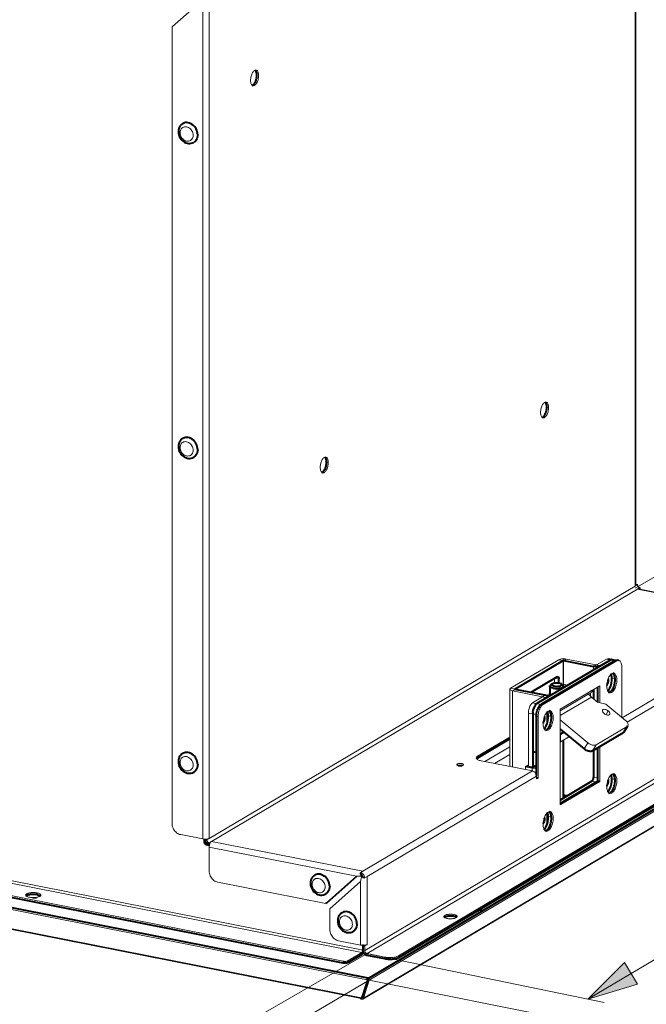
# Model space of a CAD drawing. Units: millimetres. Extents: x -304 to 297, y 0 to 210.
# Drawn here: x -144 to -106, y 70 to 129 of the extents above; entities that cross this region are included whole.
import ezdxf

# ---------------------------------------------------------------- set-up
doc = ezdxf.new("R2010")
doc.units = ezdxf.units.MM
doc.header["$MEASUREMENT"] = 0
doc.layers.add('Livello 1', color=7, linetype='Continuous')

# ---------------------------------------------------------------- blocks, each defined once
blk = doc.blocks.new('block 3')
at = {"layer": 'Livello 1'}
h = blk.add_hatch(color=7, dxfattribs=at)
h.dxf.hatch_style = 2
h.paths.add_polyline_path([(-109.627, 70.42), (-107.429, 72.595), (-106.664, 71.304)])
at = {"layer": 'Livello 1', "color": 7, "lineweight": 15}
for points in [[(-106.81, 145.428), (-106.81, 95.07)], [(-106.772, 145.45), (-106.772, 95.118)], [(-132.613, 130.071), (-134.449, 128.441)], [(-132.613, 79.976), (-132.613, 130.071)], [(-132.23, 80.011), (-132.23, 130.369)], [(-134.449, 128.441), (-134.449, 80.903)], [(-129.52, 125.848), (-129.552, 125.825), (-129.582, 125.796), (-129.612, 125.759), (-129.64, 125.716), (-129.666, 125.668), (-129.69, 125.615), (-129.71, 125.559), (-129.728, 125.499), (-129.742, 125.438), (-129.752, 125.376), (-129.758, 125.315), (-129.76, 125.254), (-129.758, 125.197), (-129.752, 125.143), (-129.742, 125.093), (-129.728, 125.048), (-129.71, 125.009), (-129.69, 124.977), (-129.666, 124.952), (-129.64, 124.935), (-129.613, 124.926)], [(-129.427, 125.868), (-129.52, 125.848)], [(-129.52, 124.946), (-129.489, 124.968), (-129.458, 124.998), (-129.428, 125.034), (-129.4, 125.077), (-129.374, 125.125), (-129.35, 125.178), (-129.33, 125.235), (-129.312, 125.294), (-129.298, 125.355), (-129.288, 125.417), (-129.282, 125.479), (-129.28, 125.539), (-129.282, 125.597), (-129.288, 125.651), (-129.298, 125.7), (-129.312, 125.745), (-129.33, 125.784), (-129.35, 125.816), (-129.374, 125.841), (-129.4, 125.858), (-129.427, 125.868)], [(-129.52, 124.946), (-129.624, 124.966)], [(-129.613, 124.926), (-129.52, 124.946)], [(-133.189, 121.978), (-133.194, 122.045), (-133.208, 122.113), (-133.231, 122.178), (-133.264, 122.241), (-133.303, 122.3), (-133.35, 122.352), (-133.402, 122.397), (-133.458, 122.433), (-133.518, 122.46), (-133.579, 122.478), (-133.64, 122.485), (-133.699, 122.481), (-133.755, 122.466), (-133.808, 122.442), (-133.854, 122.409), (-133.894, 122.366), (-133.926, 122.315), (-133.949, 122.259), (-133.963, 122.197), (-133.968, 122.132)], [(-133.189, 121.978), (-133.194, 121.913), (-133.208, 121.851), (-133.231, 121.794), (-133.264, 121.744), (-133.303, 121.702), (-133.35, 121.668), (-133.402, 121.643), (-133.458, 121.629), (-133.518, 121.625), (-133.579, 121.632), (-133.64, 121.649), (-133.699, 121.677), (-133.755, 121.713), (-133.808, 121.758), (-133.854, 121.811), (-133.894, 121.869), (-133.926, 121.932), (-133.949, 121.998), (-133.963, 122.065), (-133.968, 122.132)], [(-112.117, 106.052), (-112.148, 106.053), (-112.179, 106.047), (-112.21, 106.032), (-112.242, 106.009), (-112.272, 105.98), (-112.302, 105.943), (-112.33, 105.9), (-112.356, 105.852), (-112.38, 105.799), (-112.4, 105.743), (-112.418, 105.683), (-112.432, 105.622), (-112.442, 105.56), (-112.448, 105.499), (-112.45, 105.439)], [(-111.97, 105.723), (-111.972, 105.781), (-111.978, 105.835), (-111.989, 105.885), (-112.002, 105.929), (-112.02, 105.968), (-112.04, 106), (-112.064, 106.025), (-112.09, 106.043), (-112.117, 106.052)], [(-112.45, 105.439), (-112.448, 105.381), (-112.442, 105.327), (-112.432, 105.277), (-112.418, 105.232), (-112.4, 105.194), (-112.38, 105.161), (-112.356, 105.137)], [(-112.303, 105.11), (-112.272, 105.108), (-112.242, 105.115), (-112.21, 105.13), (-112.179, 105.152), (-112.148, 105.182), (-112.118, 105.218), (-112.09, 105.261), (-112.064, 105.31), (-112.04, 105.362), (-112.02, 105.419), (-112.002, 105.478), (-111.989, 105.539), (-111.978, 105.602), (-111.972, 105.663), (-111.97, 105.723)], [(-111.97, 105.723), (-112.074, 105.743)], [(-112.356, 105.137), (-112.303, 105.11)], [(-133.189, 103.184), (-133.194, 103.251), (-133.208, 103.319), (-133.231, 103.385), (-133.264, 103.447), (-133.303, 103.506), (-133.35, 103.558), (-133.402, 103.603), (-133.458, 103.64), (-133.518, 103.667), (-133.579, 103.684), (-133.64, 103.691), (-133.699, 103.687), (-133.755, 103.673), (-133.808, 103.649), (-133.854, 103.614), (-133.894, 103.572), (-133.926, 103.522), (-133.949, 103.465), (-133.963, 103.403), (-133.968, 103.338)], [(-133.189, 103.184), (-133.194, 103.119), (-133.208, 103.057), (-133.231, 103.001), (-133.264, 102.95), (-133.303, 102.908), (-133.35, 102.874), (-133.402, 102.85), (-133.458, 102.835), (-133.518, 102.832), (-133.579, 102.838), (-133.64, 102.856), (-133.699, 102.883), (-133.755, 102.919), (-133.808, 102.964), (-133.854, 103.016), (-133.894, 103.075), (-133.926, 103.138), (-133.949, 103.204), (-133.963, 103.271), (-133.968, 103.338)], [(-106.81, 94.942), (-92.675, 103.082)], [(-125.267, 102.772), (-125.298, 102.774), (-125.329, 102.767), (-125.36, 102.753), (-125.392, 102.73), (-125.422, 102.7), (-125.452, 102.664), (-125.48, 102.621), (-125.506, 102.573), (-125.53, 102.52), (-125.55, 102.463), (-125.568, 102.404), (-125.582, 102.343), (-125.592, 102.281), (-125.598, 102.219), (-125.6, 102.159)], [(-125.453, 101.831), (-125.422, 101.829), (-125.392, 101.836), (-125.36, 101.85), (-125.329, 101.873), (-125.298, 101.902), (-125.268, 101.939), (-125.24, 101.982), (-125.214, 102.03), (-125.19, 102.083), (-125.17, 102.14), (-125.152, 102.199), (-125.138, 102.26), (-125.129, 102.322), (-125.122, 102.384), (-125.12, 102.443)], [(-125.12, 102.443), (-125.122, 102.501), (-125.129, 102.556), (-125.138, 102.605), (-125.152, 102.65), (-125.17, 102.689), (-125.19, 102.721), (-125.214, 102.746), (-125.24, 102.763), (-125.267, 102.772)], [(-125.12, 102.443), (-125.224, 102.464)], [(-125.6, 102.159), (-125.598, 102.102), (-125.592, 102.047), (-125.582, 101.998), (-125.568, 101.953), (-125.55, 101.914), (-125.53, 101.882), (-125.506, 101.857), (-125.48, 101.84), (-125.453, 101.831)], [(-239.168, 96.112), (-123.121, 73.197)], [(-239.108, 96.261), (-122.948, 73.313)], [(-122.795, 71.578), (-243.914, 95.494)], [(-124.224, 72.68), (-239.925, 95.527)], [(-132.23, 80.011), (-106.81, 95.07)], [(-132.092, 79.834), (-106.672, 94.893)], [(-106.81, 95.07), (-106.67, 95.153)], [(-106.772, 95.118), (-106.81, 95.07)], [(-106.672, 94.893), (-106.531, 94.976)], [(-106.617, 94.904), (-106.672, 94.893)], [(-106.672, 94.893), (-97.63, 93.107)], [(-106.531, 94.976), (-106.551, 94.981), (-106.571, 94.989), (-106.589, 95.001), (-106.606, 95.014), (-106.622, 95.03), (-106.636, 95.048), (-106.648, 95.068), (-106.657, 95.088), (-106.664, 95.11), (-106.669, 95.131), (-106.67, 95.153)], [(-106.617, 94.904), (-97.602, 93.124)], [(-123.134, 70.497), (-242.645, 94.096)], [(-242.55, 94.028), (-123.159, 70.452)], [(-97.63, 93.107), (-107.577, 87.215)], [(-97.388, 92.796), (-107.275, 86.939)], [(-114.24, 88.969), (-111.36, 90.676)], [(-107.898, 90.611), (-112.298, 88.004)], [(-110.923, 90.716), (-110.988, 90.725), (-111.059, 90.73), (-111.13, 90.729), (-111.199, 90.722), (-111.263, 90.711), (-111.317, 90.695), (-111.36, 90.676)], [(-111.36, 90.676), (-111.1, 90.624)], [(-111.1, 89.132), (-111.1, 90.624)], [(-110.923, 90.716), (-111.072, 90.627)], [(-111.072, 89.148), (-111.072, 90.627)], [(-110.923, 90.716), (-109.139, 90.363)], [(-108.522, 90.715), (-109.111, 90.365)], [(-108.522, 90.715), (-108.424, 90.736)], [(-108.522, 90.715), (-108.026, 90.617)], [(-107.898, 90.611), (-108.002, 90.631)], [(-107.781, 90.636), (-107.898, 90.611)], [(-107.598, 90.225), (-107.6, 90.291), (-107.606, 90.354), (-107.617, 90.413), (-107.632, 90.466), (-107.651, 90.514), (-107.673, 90.554), (-107.699, 90.587), (-107.727, 90.612), (-107.758, 90.629), (-107.781, 90.636)], [(-109.289, 90.274), (-109.139, 90.363)], [(-109.289, 90.274), (-109.289, 90.055)], [(-109.111, 90.365), (-109.139, 90.363)], [(-108.852, 90.314), (-109.111, 90.365)], [(-107.598, 87.232), (-107.598, 90.225)], [(-92.674, 89.324), (-122.671, 71.554)], [(-111.62, 89.283), (-111.62, 89.564)], [(-111.598, 89.577), (-111.36, 89.53)], [(-108.198, 89.85), (-108.234, 89.825), (-108.27, 89.791), (-108.304, 89.751), (-108.337, 89.703), (-108.368, 89.65), (-108.397, 89.591), (-108.422, 89.528), (-108.445, 89.461), (-108.463, 89.391), (-108.478, 89.321), (-108.489, 89.249), (-108.496, 89.178), (-108.498, 89.109), (-108.496, 89.042), (-108.489, 88.979), (-108.478, 88.92)], [(-108.446, 89.454), (-108.411, 89.448)], [(-108.082, 89.875), (-108.198, 89.85)], [(-108.198, 88.723), (-108.162, 88.748), (-108.126, 88.782), (-108.091, 88.822), (-108.058, 88.87), (-108.027, 88.924), (-107.999, 88.983), (-107.973, 89.046), (-107.951, 89.113), (-107.932, 89.182), (-107.917, 89.253), (-107.906, 89.324), (-107.9, 89.395), (-107.898, 89.464), (-107.9, 89.531), (-107.906, 89.594), (-107.917, 89.653), (-107.932, 89.706), (-107.951, 89.753), (-107.973, 89.794), (-107.999, 89.827), (-108.027, 89.852), (-108.058, 89.868), (-108.082, 89.875)], [(-108.004, 89.545), (-108.187, 89.581)], [(-114.283, 88.914), (-114.24, 88.969)], [(-114.123, 88.82), (-114.18, 88.834), (-114.227, 88.853), (-114.26, 88.875), (-114.279, 88.898), (-114.283, 88.914)], [(-114.283, 88.914), (-114.283, 84.303)], [(-114.24, 88.969), (-113.98, 88.918)], [(-114.123, 88.82), (-113.973, 88.908)], [(-114.123, 88.82), (-114.123, 84.271)], [(-112.339, 88.467), (-114.123, 88.82)], [(-111.278, 87.725), (-108.918, 89.123)], [(-111, 89.191), (-111.112, 89.124)], [(-110.812, 89.153), (-111, 89.191)], [(-109.575, 88.633), (-109.281, 88.807)], [(-109.022, 89.062), (-109.022, 88.137)], [(-108.918, 89.123), (-108.918, 88.11)], [(-108.478, 88.92), (-108.463, 88.867), (-108.445, 88.82), (-108.422, 88.78), (-108.397, 88.747), (-108.368, 88.722), (-108.337, 88.705), (-108.314, 88.698)], [(-108.198, 88.723), (-108.302, 88.743)], [(-122.948, 73.313), (-97.248, 88.538)], [(-122.809, 73.135), (-97.109, 88.36)], [(-112.333, 88.457), (-112.921, 88.108)], [(-112.189, 88.556), (-112.338, 88.468)], [(-112.072, 88.407), (-112.332, 88.458)], [(-111.901, 88.657), (-112.075, 88.554)], [(-112.075, 88.554), (-111.901, 88.519)], [(-109.575, 88.633), (-111.278, 87.624)], [(-109.413, 88.448), (-111.278, 87.343)], [(-109.575, 88.633), (-109.589, 88.614)], [(-109.589, 88.614), (-109.413, 88.448)], [(-109.575, 88.588), (-109.575, 88.633)], [(-109.475, 88.692), (-109.475, 88.502)], [(-109.413, 88.448), (-109.384, 88.421)], [(-109.047, 88.143), (-109.384, 88.421)], [(-108.314, 88.698), (-108.198, 88.723)], [(-123.057, 70.423), (-94.016, 87.628)], [(-123.014, 70.473), (-93.944, 87.694)], [(-95.833, 87.871), (-120.933, 73.002)], [(-113.171, 87.491), (-113.169, 87.559), (-113.161, 87.629), (-113.149, 87.699), (-113.132, 87.768), (-113.11, 87.835), (-113.085, 87.897), (-113.056, 87.954), (-113.025, 88.005), (-112.992, 88.048), (-112.957, 88.083), (-112.921, 88.108)], [(-112.921, 88.108), (-112.423, 88.01)], [(-112.298, 88.004), (-112.334, 87.979), (-112.37, 87.945), (-112.404, 87.904), (-112.437, 87.857), (-112.468, 87.804), (-112.497, 87.745), (-112.522, 87.681), (-112.545, 87.614), (-112.564, 87.545), (-112.578, 87.474), (-112.589, 87.403), (-112.595, 87.332), (-112.598, 87.263)], [(-112.298, 88.004), (-112.402, 88.025)], [(-111.998, 87.6), (-112.034, 87.574), (-112.069, 87.541), (-112.104, 87.5), (-112.137, 87.452), (-112.168, 87.399), (-112.197, 87.34), (-112.222, 87.277), (-112.245, 87.209), (-112.263, 87.14), (-112.278, 87.069), (-112.289, 86.998), (-112.296, 86.927), (-112.298, 86.858), (-112.296, 86.791), (-112.289, 86.728), (-112.278, 86.67), (-112.263, 86.616), (-112.245, 86.569), (-112.222, 86.529), (-112.197, 86.495), (-112.168, 86.471), (-112.137, 86.454), (-112.114, 86.447)], [(-111.881, 87.624), (-111.998, 87.6)], [(-111.998, 86.472), (-111.961, 86.498), (-111.926, 86.531), (-111.891, 86.572), (-111.858, 86.619), (-111.827, 86.673), (-111.799, 86.731), (-111.773, 86.795), (-111.751, 86.862), (-111.732, 86.931), (-111.717, 87.002), (-111.706, 87.073), (-111.7, 87.144), (-111.698, 87.213), (-111.7, 87.28), (-111.706, 87.343), (-111.717, 87.402), (-111.732, 87.455), (-111.751, 87.502), (-111.773, 87.543), (-111.799, 87.575), (-111.827, 87.6), (-111.858, 87.618), (-111.881, 87.624)], [(-111.278, 87.725), (-111.278, 82.012)], [(-108.547, 88.015), (-109.047, 88.143)], [(-108.749, 87.672), (-108.754, 87.662), (-108.76, 87.629), (-108.753, 87.591), (-108.732, 87.55), (-108.701, 87.509), (-108.659, 87.47)], [(-108.41, 87.618), (-108.458, 87.653), (-108.511, 87.681), (-108.565, 87.702), (-108.618, 87.713), (-108.665, 87.715), (-108.706, 87.706), (-108.736, 87.689), (-108.749, 87.672)], [(-107.385, 87.057), (-108.547, 88.015)], [(-108.41, 87.618), (-108.539, 87.399)], [(-108.32, 87.416), (-108.315, 87.426), (-108.309, 87.459), (-108.317, 87.497), (-108.337, 87.538), (-108.368, 87.579), (-108.41, 87.618)], [(-113.171, 87.491), (-112.695, 87.397)], [(-113.171, 87.491), (-113.171, 84.296)], [(-112.598, 87.263), (-112.702, 87.283)], [(-112.598, 87.263), (-112.598, 83.617)], [(-112.246, 87.203), (-112.212, 87.196)], [(-112.072, 86.837), (-112.072, 87.538)], [(-112.028, 87.305), (-111.988, 87.297)], [(-112.028, 87.221), (-111.993, 87.214)], [(-111.803, 87.293), (-111.986, 87.329)], [(-111.278, 87.078), (-109.635, 85.724)], [(-108.659, 87.47), (-108.611, 87.435), (-108.558, 87.406), (-108.504, 87.386), (-108.451, 87.375), (-108.403, 87.373), (-108.363, 87.382), (-108.333, 87.399), (-108.32, 87.416)], [(-107.241, 86.734), (-107.229, 86.763), (-107.224, 86.794), (-107.227, 86.829), (-107.237, 86.866), (-107.254, 86.904), (-107.278, 86.943), (-107.308, 86.982), (-107.344, 87.02), (-107.385, 87.057)], [(-112.114, 86.447), (-111.998, 86.472)], [(-111.998, 86.472), (-112.102, 86.492)], [(-109.135, 85.595), (-107.285, 86.691)], [(-107.501, 86.327), (-107.285, 86.691)], [(-107.285, 86.691), (-107.241, 86.734)], [(-114.283, 86.061), (-116.209, 84.92)], [(-111.26, 86.239), (-111.26, 85.769)], [(-110.73, 86.084), (-111.26, 85.769)], [(-111.072, 82.6), (-111.072, 85.881)], [(-115.777, 84.598), (-114.283, 85.483)], [(-111.26, 85.769), (-111.278, 85.761)], [(-109.851, 85.36), (-109.635, 85.724)], [(-109.635, 85.724), (-109.59, 85.69), (-109.542, 85.659), (-109.492, 85.632), (-109.44, 85.609), (-109.389, 85.591), (-109.339, 85.578), (-109.29, 85.57), (-109.245, 85.568), (-109.203, 85.572), (-109.166, 85.581), (-109.135, 85.595)], [(-109.627, 70.42), (-83.928, 85.645)], [(-109.351, 85.231), (-109.135, 85.595)], [(-109.289, 85.268), (-109.289, 83.596)], [(-109.022, 85.426), (-109.022, 83.618)], [(-108.918, 85.488), (-108.918, 83.41)], [(-133.189, 84.39), (-133.194, 84.457), (-133.208, 84.525), (-133.231, 84.59), (-133.264, 84.654), (-133.303, 84.712), (-133.35, 84.764), (-133.402, 84.809), (-133.458, 84.846), (-133.518, 84.873), (-133.579, 84.89), (-133.64, 84.897), (-133.699, 84.893), (-133.755, 84.879), (-133.808, 84.855), (-133.854, 84.821), (-133.894, 84.778), (-133.926, 84.728), (-133.949, 84.671), (-133.963, 84.61), (-133.968, 84.544)], [(-116.289, 84.817), (-116.288, 84.825), (-116.281, 84.85), (-116.265, 84.874), (-116.241, 84.898), (-116.209, 84.92)], [(-115.989, 84.639), (-116.049, 84.653), (-116.104, 84.669), (-116.154, 84.688), (-116.196, 84.708), (-116.231, 84.729), (-116.258, 84.752), (-116.277, 84.776), (-116.287, 84.801), (-116.289, 84.817)], [(-116.209, 84.92), (-116.209, 84.807)], [(-115.989, 84.639), (-112.94, 84.038)], [(-115.201, 84.484), (-114.283, 85.028)], [(-133.189, 84.39), (-133.194, 84.325), (-133.208, 84.263), (-133.231, 84.207), (-133.264, 84.157), (-133.303, 84.114), (-133.35, 84.08), (-133.402, 84.056), (-133.458, 84.041), (-133.518, 84.038), (-133.579, 84.044), (-133.64, 84.062), (-133.699, 84.089), (-133.755, 84.126), (-133.808, 84.171), (-133.854, 84.223), (-133.894, 84.281), (-133.926, 84.344), (-133.949, 84.41), (-133.963, 84.477), (-133.968, 84.544)], [(-112.94, 84.038), (-123.05, 78.049)], [(-117.447, 84.414), (-117.42, 84.448)], [(-117.074, 84.38), (-117.091, 84.371), (-117.113, 84.363), (-117.138, 84.357), (-117.166, 84.352), (-117.195, 84.348), (-117.226, 84.346), (-117.257, 84.346), (-117.288, 84.347), (-117.319, 84.35), (-117.347, 84.355), (-117.373, 84.361), (-117.396, 84.368), (-117.415, 84.377), (-117.43, 84.387), (-117.44, 84.396), (-117.446, 84.407), (-117.447, 84.414)], [(-117.42, 84.448), (-117.402, 84.457), (-117.38, 84.465), (-117.356, 84.472), (-117.328, 84.477), (-117.299, 84.48), (-117.268, 84.482), (-117.236, 84.483), (-117.205, 84.481), (-117.175, 84.478), (-117.147, 84.473), (-117.121, 84.467), (-117.098, 84.46), (-117.079, 84.451), (-117.064, 84.442), (-117.054, 84.432), (-117.048, 84.421), (-117.047, 84.414)], [(-117.42, 84.448), (-117.42, 84.38)], [(-117.047, 84.414), (-117.074, 84.38)], [(-112.946, 84.204), (-113.345, 84.283)], [(-113.345, 84.283), (-113.345, 84.117)], [(-112.946, 84.204), (-112.796, 84.293)], [(-112.946, 84.038), (-112.946, 84.204)], [(-112.946, 84.204), (-112.702, 84.192)], [(-112.698, 83.727), (-112.7, 83.765), (-112.708, 83.803), (-112.72, 83.84), (-112.736, 83.877), (-112.757, 83.911), (-112.781, 83.942), (-112.809, 83.97), (-112.84, 83.994), (-112.872, 84.014), (-112.905, 84.028), (-112.94, 84.038)], [(-112.702, 84.29), (-112.741, 84.298)], [(-112.698, 83.727), (-122.808, 77.737)], [(-112.698, 83.727), (-112.698, 83.558)], [(-112.598, 83.617), (-112.698, 83.558)], [(-109.022, 83.618), (-109.281, 83.67)], [(-109.051, 83.468), (-109.066, 83.436), (-109.083, 83.408), (-109.102, 83.386), (-109.122, 83.371)], [(-109.022, 83.618), (-109.024, 83.581), (-109.03, 83.542), (-109.038, 83.504), (-109.051, 83.468)], [(-108.198, 83.837), (-108.234, 83.811), (-108.27, 83.778), (-108.304, 83.737), (-108.337, 83.689), (-108.368, 83.636), (-108.397, 83.577), (-108.422, 83.514), (-108.445, 83.447), (-108.463, 83.377), (-108.478, 83.306), (-108.489, 83.235), (-108.496, 83.164), (-108.498, 83.095), (-108.496, 83.028), (-108.489, 82.965), (-108.478, 82.907), (-108.463, 82.853), (-108.445, 82.806), (-108.422, 82.766), (-108.397, 82.733), (-108.368, 82.708), (-108.337, 82.691), (-108.314, 82.684)], [(-108.082, 83.861), (-108.198, 83.837)], [(-108.198, 82.709), (-108.162, 82.735), (-108.126, 82.768), (-108.091, 82.809), (-108.058, 82.856), (-108.027, 82.91), (-107.999, 82.969), (-107.973, 83.032), (-107.951, 83.099), (-107.932, 83.168), (-107.917, 83.239), (-107.906, 83.31), (-107.9, 83.381), (-107.898, 83.45), (-107.9, 83.517), (-107.906, 83.58), (-107.917, 83.639), (-107.932, 83.692), (-107.951, 83.739), (-107.973, 83.779), (-107.999, 83.813), (-108.027, 83.838), (-108.058, 83.855), (-108.082, 83.861)], [(-108.004, 83.53), (-108.187, 83.567)], [(-108.918, 83.41), (-111.278, 82.012)], [(-109.122, 83.371), (-111.278, 82.094)], [(-109.122, 83.371), (-109.381, 83.422)], [(-108.446, 83.44), (-108.411, 83.433)], [(-108.314, 82.684), (-108.198, 82.709)], [(-108.198, 82.709), (-108.302, 82.729)], [(-111.998, 81.585), (-112.034, 81.56), (-112.069, 81.526), (-112.104, 81.486), (-112.137, 81.438), (-112.168, 81.385), (-112.197, 81.326), (-112.222, 81.262), (-112.245, 81.196), (-112.263, 81.126), (-112.278, 81.056), (-112.289, 80.984), (-112.296, 80.913), (-112.298, 80.844), (-112.296, 80.777), (-112.289, 80.714), (-112.278, 80.656), (-112.263, 80.602), (-112.245, 80.555), (-112.222, 80.515), (-112.197, 80.482), (-112.168, 80.457), (-112.137, 80.44), (-112.114, 80.433)], [(-112.246, 81.189), (-112.212, 81.182)], [(-112.072, 80.823), (-112.072, 81.524)], [(-111.881, 81.61), (-111.998, 81.585)], [(-111.998, 80.458), (-111.961, 80.483), (-111.926, 80.517), (-111.891, 80.558), (-111.858, 80.605), (-111.827, 80.658), (-111.799, 80.717), (-111.773, 80.78), (-111.751, 80.848), (-111.732, 80.917), (-111.717, 80.988), (-111.706, 81.059), (-111.7, 81.13), (-111.698, 81.199), (-111.7, 81.266), (-111.706, 81.329), (-111.717, 81.388), (-111.732, 81.441), (-111.751, 81.488), (-111.773, 81.528), (-111.799, 81.562), (-111.827, 81.587), (-111.858, 81.603), (-111.881, 81.61)], [(-111.803, 81.28), (-111.986, 81.316)], [(-134.449, 80.903), (-134.445, 80.834), (-134.433, 80.765), (-134.415, 80.696), (-134.389, 80.629), (-134.357, 80.565), (-134.318, 80.503), (-134.274, 80.446), (-134.224, 80.395), (-134.171, 80.349), (-134.113, 80.31), (-134.053, 80.277), (-133.992, 80.253), (-133.929, 80.236)], [(-133.929, 80.236), (-132.613, 79.976)], [(-132.613, 79.976), (-132.552, 79.968)], [(-132.449, 79.964), (-132.478, 79.964), (-132.515, 79.965), (-132.552, 79.968)], [(-132.552, 79.824), (-132.552, 79.968)], [(-132.23, 80.011), (-132.251, 80.001), (-132.276, 79.991), (-132.304, 79.983), (-132.335, 79.976), (-132.369, 79.97), (-132.404, 79.967), (-132.441, 79.964)], [(-132.37, 79.929), (-132.23, 80.011)], [(-132.231, 79.751), (-132.251, 79.756), (-132.271, 79.765), (-132.289, 79.776), (-132.306, 79.79), (-132.322, 79.805), (-132.336, 79.824), (-132.348, 79.843), (-132.358, 79.864), (-132.365, 79.885), (-132.369, 79.907), (-132.37, 79.929)], [(-112.114, 80.433), (-111.998, 80.458)], [(-111.998, 80.458), (-112.102, 80.478)], [(-132.493, 79.86), (-132.552, 79.824)], [(-132.379, 79.602), (-132.406, 79.61), (-132.433, 79.622), (-132.458, 79.638), (-132.481, 79.658), (-132.502, 79.681), (-132.52, 79.707), (-132.534, 79.735), (-132.544, 79.764), (-132.551, 79.794), (-132.552, 79.824)], [(-132.319, 79.637), (-132.379, 79.602)], [(-132.379, 79.602), (-132.224, 79.571)], [(-132.231, 79.751), (-132.092, 79.834)], [(-132.231, 79.488), (-132.214, 79.625)], [(-123.433, 77.75), (-132.231, 79.488)], [(-132.231, 79.488), (-132.231, 78.059)], [(-132.214, 79.625), (-132.206, 79.653)], [(-132.204, 79.661), (-132.192, 79.695), (-132.178, 79.726), (-132.163, 79.755), (-132.146, 79.781), (-132.128, 79.803), (-132.11, 79.821), (-132.092, 79.834)], [(-123.05, 78.049), (-132.092, 79.834)], [(-132.231, 78.059), (-132.228, 77.991), (-132.217, 77.922), (-132.198, 77.853), (-132.172, 77.786), (-132.14, 77.721), (-132.101, 77.66), (-132.056, 77.603), (-132.007, 77.551)], [(-125.308, 77.121), (-125.313, 77.188), (-125.327, 77.256), (-125.351, 77.321), (-125.383, 77.384), (-125.422, 77.442), (-125.469, 77.495), (-125.521, 77.539), (-125.578, 77.576), (-125.637, 77.603), (-125.698, 77.621), (-125.759, 77.627), (-125.818, 77.624), (-125.875, 77.609), (-125.927, 77.585), (-125.973, 77.551), (-126.013, 77.508), (-126.045, 77.458), (-126.068, 77.402), (-126.083, 77.34), (-126.087, 77.275)], [(-125.269, 76.121), (-123.433, 77.75)], [(-123.186, 77.767), (-123.433, 77.75)], [(-123.05, 78.049), (-123.19, 77.966)], [(-122.948, 77.655), (-122.95, 77.693), (-122.958, 77.731), (-122.97, 77.768), (-122.986, 77.804), (-123.007, 77.839), (-123.031, 77.87), (-123.059, 77.898), (-123.089, 77.922), (-123.122, 77.941), (-123.156, 77.956), (-123.19, 77.966)], [(-123.129, 77.694), (-123.19, 77.44)], [(-123.171, 77.848), (-123.186, 77.767)], [(-123.155, 77.76), (-123.169, 77.769)], [(-123.112, 77.717), (-123.147, 77.753)], [(-123.129, 77.694), (-123.053, 77.69)], [(-122.808, 77.737), (-122.948, 77.655)], [(-122.808, 73.678), (-122.808, 77.737)], [(-132.007, 77.551), (-131.953, 77.505), (-131.896, 77.466), (-131.836, 77.434), (-131.774, 77.41), (-131.712, 77.393)], [(-131.712, 77.393), (-125.269, 76.121)], [(-125.308, 77.121), (-125.313, 77.056), (-125.327, 76.994), (-125.351, 76.937), (-125.383, 76.887), (-125.422, 76.845), (-125.469, 76.81), (-125.521, 76.786), (-125.578, 76.772), (-125.637, 76.768), (-125.698, 76.775), (-125.759, 76.792), (-125.818, 76.819), (-125.875, 76.856), (-125.927, 76.901), (-125.973, 76.953), (-126.013, 77.011), (-126.045, 77.074), (-126.068, 77.14), (-126.083, 77.208), (-126.087, 77.275)], [(-123.19, 77.44), (-125.026, 75.81)], [(-123.19, 73.643), (-123.19, 77.44)], [(-142.508, 76.761), (-142.561, 76.77), (-142.617, 76.776), (-142.675, 76.78), (-142.734, 76.781), (-142.792, 76.78), (-142.85, 76.776), (-142.906, 76.77), (-142.958, 76.761), (-143.007, 76.75), (-143.052, 76.737), (-143.091, 76.721), (-143.123, 76.704), (-143.149, 76.686), (-143.168, 76.667), (-143.18, 76.648), (-143.183, 76.628)], [(-143.183, 76.628), (-143.18, 76.607), (-143.168, 76.588), (-143.149, 76.569), (-143.123, 76.551), (-143.091, 76.534), (-143.052, 76.519), (-143.007, 76.505), (-142.958, 76.494)], [(-142.958, 76.494), (-142.906, 76.485), (-142.85, 76.479), (-142.792, 76.475), (-142.734, 76.473), (-142.675, 76.475), (-142.617, 76.479), (-142.561, 76.485), (-142.508, 76.494), (-142.459, 76.505), (-142.415, 76.519), (-142.377, 76.534), (-142.344, 76.551), (-142.318, 76.569), (-142.299, 76.588), (-142.287, 76.607), (-142.283, 76.628)], [(-142.508, 76.761), (-142.508, 76.648)], [(-142.283, 76.628), (-142.287, 76.648), (-142.299, 76.667), (-142.318, 76.686), (-142.344, 76.704), (-142.377, 76.721), (-142.415, 76.737), (-142.459, 76.75), (-142.508, 76.761)], [(-125.026, 75.81), (-125.026, 74.569)], [(-123.68, 74.882), (-123.685, 74.949), (-123.699, 75.017), (-123.722, 75.083), (-123.754, 75.146), (-123.794, 75.204), (-123.841, 75.256), (-123.893, 75.301), (-123.949, 75.338), (-124.009, 75.365), (-124.07, 75.382), (-124.131, 75.389), (-124.19, 75.385), (-124.247, 75.371), (-124.299, 75.347), (-124.345, 75.313), (-124.385, 75.27), (-124.417, 75.22), (-124.44, 75.163), (-124.454, 75.101), (-124.459, 75.036)], [(-118.172, 75.419), (-118.226, 75.35)], [(-118.226, 75.35), (-118.226, 75.347), (-118.221, 75.328), (-118.208, 75.31), (-118.189, 75.292), (-118.163, 75.276), (-118.13, 75.261), (-118.092, 75.248), (-118.048, 75.236), (-118.001, 75.227), (-117.95, 75.22), (-117.897, 75.215), (-117.842, 75.213), (-117.787, 75.213), (-117.733, 75.216), (-117.681, 75.222), (-117.631, 75.23), (-117.585, 75.24), (-117.543, 75.252), (-117.506, 75.266), (-117.476, 75.281)], [(-117.422, 75.35), (-117.422, 75.353), (-117.427, 75.372), (-117.439, 75.39), (-117.459, 75.408), (-117.485, 75.424), (-117.518, 75.439), (-117.556, 75.453), (-117.6, 75.464), (-117.647, 75.474), (-117.698, 75.481), (-117.751, 75.485), (-117.806, 75.487), (-117.86, 75.487), (-117.915, 75.484), (-117.967, 75.479), (-118.017, 75.471), (-118.063, 75.461), (-118.105, 75.449), (-118.141, 75.434), (-118.172, 75.419)], [(-118.172, 75.419), (-118.172, 75.306)], [(-117.476, 75.281), (-117.422, 75.35)], [(-116.052, 75.603), (-116.277, 75.647)], [(-123.68, 74.882), (-123.685, 74.817), (-123.699, 74.755), (-123.722, 74.699), (-123.754, 74.648), (-123.794, 74.606), (-123.841, 74.572), (-123.893, 74.548), (-123.949, 74.533), (-124.009, 74.53), (-124.07, 74.537), (-124.131, 74.554), (-124.19, 74.581), (-124.247, 74.617), (-124.299, 74.663), (-124.345, 74.714), (-124.385, 74.773), (-124.417, 74.836), (-124.44, 74.902), (-124.454, 74.969), (-124.459, 75.036)], [(-125.026, 74.569), (-125.022, 74.501), (-125.011, 74.432), (-124.992, 74.363), (-124.967, 74.295), (-124.934, 74.231), (-124.895, 74.17), (-124.851, 74.113), (-124.802, 74.061), (-124.748, 74.015), (-124.691, 73.976), (-124.631, 73.944), (-124.569, 73.919), (-124.507, 73.903)], [(-124.507, 73.903), (-123.19, 73.643)], [(-123.19, 73.643), (-123.129, 73.634)], [(-123.129, 73.634), (-123.093, 73.631), (-123.056, 73.63), (-123.026, 73.631)], [(-123.061, 73.63), (-123.061, 73.345)], [(-123.019, 73.631), (-122.982, 73.633), (-122.946, 73.637), (-122.913, 73.642), (-122.881, 73.649), (-122.853, 73.658), (-122.829, 73.667), (-122.808, 73.678)], [(-122.808, 73.678), (-122.948, 73.595)], [(-122.948, 73.595), (-122.948, 73.313)], [(-122.808, 73.135), (-143.177, 61.386)], [(-123.121, 73.197), (-123.951, 72.705)], [(-123.121, 73.197), (-123.112, 73.203), (-123.104, 73.212), (-123.096, 73.222), (-123.088, 73.234), (-123.082, 73.248), (-123.076, 73.263), (-123.07, 73.279), (-123.067, 73.295), (-123.063, 73.312), (-123.062, 73.329), (-123.061, 73.334)], [(-123.121, 73.084), (-123.121, 73.197)], [(-122.809, 73.135), (-122.829, 73.141), (-122.848, 73.15), (-122.867, 73.16), (-122.884, 73.174), (-122.9, 73.19), (-122.914, 73.208), (-122.926, 73.228), (-122.935, 73.248), (-122.942, 73.27), (-122.946, 73.291), (-122.948, 73.313)], [(-122.948, 73.163), (-108.648, 70.219)], [(-122.809, 73.023), (-122.809, 73.135)], [(-121.753, 72.927), (-122.809, 73.135)], [(-121.753, 72.927), (-121.688, 72.916), (-121.62, 72.908), (-121.549, 72.902), (-121.477, 72.899), (-121.405, 72.9), (-121.333, 72.904), (-121.263, 72.91), (-121.195, 72.919), (-121.132, 72.931), (-121.073, 72.946), (-121.02, 72.963), (-120.973, 72.981), (-120.933, 73.002)], [(-121.753, 72.927), (-121.753, 72.814)], [(-120.933, 73.002), (-120.933, 72.89)], [(-124.224, 72.68), (-124.196, 72.676), (-124.166, 72.673), (-124.135, 72.671), (-124.103, 72.672), (-124.073, 72.674), (-124.043, 72.677), (-124.016, 72.682), (-123.99, 72.689), (-123.969, 72.697), (-123.951, 72.705)], [(-124.224, 72.68), (-124.224, 72.567)], [(-123.951, 72.705), (-123.951, 72.593)], [(-109.627, 70.42), (-107.429, 72.595), (-106.664, 71.304), (-109.627, 70.42)], [(-122.673, 71.553), (-157.248, 51.191)], [(-123.134, 70.497), (-122.795, 71.578)], [(-122.671, 71.554), (-123.014, 70.473)], [(-122.673, 71.553), (-98.439, 66.687)], [(-123.177, 70.477), (-123.134, 70.497)], [(-123.159, 70.459), (-123.177, 70.477)], [(-123.057, 70.423), (-123.159, 70.417)], [(-123.014, 70.473), (-123.057, 70.423)]]:
    blk.add_lwpolyline(points, dxfattribs=at)
at = {"layer": 'Livello 1', "color": 7, "lineweight": 40}
for points in [[(-129.624, 124.966), (-129.593, 124.988), (-129.562, 125.018), (-129.532, 125.055), (-129.504, 125.098), (-129.478, 125.146), (-129.454, 125.199), (-129.434, 125.256), (-129.416, 125.315), (-129.402, 125.376), (-129.392, 125.438), (-129.386, 125.499), (-129.384, 125.559), (-129.386, 125.617), (-129.392, 125.671), (-129.402, 125.721), (-129.416, 125.766), (-129.434, 125.805), (-129.454, 125.837)], [(-129.457, 125.839), (-129.482, 125.864)], [(-129.662, 124.95), (-129.624, 124.966)], [(-133.81, 122.673), (-133.873, 122.629), (-133.929, 122.575), (-133.977, 122.512), (-134.016, 122.44), (-134.045, 122.362), (-134.062, 122.279), (-134.068, 122.191), (-134.062, 122.099), (-134.043, 122.007), (-134.012, 121.917), (-133.969, 121.832), (-133.917, 121.752), (-133.854, 121.681), (-133.784, 121.619), (-133.708, 121.568), (-133.627, 121.528), (-133.544, 121.501), (-133.46, 121.487), (-133.377, 121.485), (-133.296, 121.497), (-133.219, 121.52), (-133.148, 121.555)], [(-132.916, 122.003), (-132.921, 122.091), (-132.939, 122.18), (-132.967, 122.267), (-133.005, 122.351), (-133.053, 122.43), (-133.11, 122.503), (-133.174, 122.568), (-133.245, 122.623), (-133.32, 122.669), (-133.399, 122.703), (-133.479, 122.725), (-133.559, 122.735), (-133.637, 122.731), (-133.713, 122.716), (-133.783, 122.688), (-133.81, 122.673)], [(-132.916, 122.003), (-132.921, 121.917), (-132.939, 121.835), (-132.967, 121.759), (-133.005, 121.691), (-133.053, 121.63), (-133.11, 121.58), (-133.148, 121.555)], [(-112.147, 106.024), (-112.172, 106.048)], [(-112.074, 105.743), (-112.076, 105.801), (-112.082, 105.856), (-112.092, 105.905), (-112.106, 105.95), (-112.124, 105.989), (-112.145, 106.021)], [(-112.353, 105.134), (-112.345, 105.136), (-112.314, 105.15), (-112.283, 105.173), (-112.252, 105.203), (-112.222, 105.239), (-112.194, 105.282), (-112.168, 105.33), (-112.145, 105.383), (-112.124, 105.44), (-112.106, 105.499), (-112.092, 105.56), (-112.082, 105.622), (-112.076, 105.683), (-112.074, 105.743)], [(-133.81, 103.88), (-133.873, 103.835), (-133.929, 103.781), (-133.977, 103.718), (-134.016, 103.647), (-134.045, 103.568), (-134.062, 103.485), (-134.068, 103.397), (-134.062, 103.305), (-134.043, 103.213), (-134.012, 103.124), (-133.969, 103.038), (-133.917, 102.959), (-133.854, 102.887), (-133.784, 102.825), (-133.708, 102.774), (-133.627, 102.735), (-133.544, 102.707), (-133.46, 102.693), (-133.377, 102.691), (-133.296, 102.702), (-133.219, 102.726), (-133.148, 102.761)], [(-132.916, 103.209), (-132.921, 103.297), (-132.939, 103.386), (-132.967, 103.473), (-133.005, 103.557), (-133.053, 103.636), (-133.11, 103.709), (-133.174, 103.774), (-133.245, 103.83), (-133.32, 103.875), (-133.399, 103.909), (-133.479, 103.931), (-133.559, 103.941), (-133.637, 103.938), (-133.713, 103.922), (-133.783, 103.894), (-133.81, 103.88)], [(-132.916, 103.209), (-132.921, 103.124), (-132.939, 103.042), (-132.967, 102.966), (-133.005, 102.897), (-133.053, 102.836), (-133.11, 102.786), (-133.148, 102.761)], [(-125.502, 101.854), (-125.495, 101.856), (-125.464, 101.871), (-125.433, 101.894), (-125.402, 101.923), (-125.372, 101.96), (-125.344, 102.002), (-125.318, 102.05), (-125.294, 102.103), (-125.274, 102.16), (-125.256, 102.219), (-125.242, 102.281), (-125.232, 102.343), (-125.226, 102.404), (-125.224, 102.464)], [(-125.297, 102.744), (-125.322, 102.769)], [(-125.224, 102.464), (-125.226, 102.522), (-125.232, 102.576), (-125.242, 102.626), (-125.256, 102.671), (-125.274, 102.709), (-125.294, 102.742)], [(-122.743, 71.665), (-243.862, 95.582)], [(-124.224, 72.567), (-239.925, 95.415)], [(-106.772, 95.173), (-106.67, 95.153)], [(-106.531, 94.887), (-106.531, 94.976)], [(-113.979, 88.919), (-111.1, 90.624)], [(-108.262, 90.664), (-112.662, 88.058)], [(-108.002, 90.631), (-112.402, 88.025)], [(-111.072, 90.627), (-111.1, 90.624)], [(-111.072, 90.627), (-109.289, 90.274)], [(-108.424, 90.736), (-107.971, 90.646)], [(-108.262, 90.664), (-108.165, 90.685)], [(-108.212, 90.683), (-108.262, 90.664)], [(-108.165, 90.685), (-108.2, 90.685)], [(-108.002, 90.631), (-107.971, 90.646)], [(-107.971, 90.646), (-107.885, 90.656)], [(-107.781, 90.636), (-107.885, 90.656)], [(-108.852, 90.314), (-108.903, 90.292), (-108.968, 90.274), (-109.046, 90.263), (-109.129, 90.26), (-109.212, 90.263), (-109.289, 90.274)], [(-92.764, 89.398), (-122.753, 71.633)], [(-111.46, 89.659), (-113.038, 88.724)], [(-111.46, 89.659), (-111.421, 89.667)], [(-111.421, 89.667), (-111.404, 89.66), (-111.389, 89.646), (-111.377, 89.625), (-111.368, 89.598), (-111.362, 89.566), (-111.36, 89.53)], [(-111.36, 89.279), (-111.36, 89.53)], [(-108.411, 89.448), (-108.417, 89.371), (-108.432, 89.294), (-108.456, 89.222), (-108.487, 89.159), (-108.497, 89.145)], [(-108.426, 88.786), (-108.374, 88.859), (-108.311, 88.984), (-108.258, 89.124), (-108.219, 89.275), (-108.195, 89.429), (-108.187, 89.581)], [(-108.421, 89.532), (-108.411, 89.448)], [(-108.302, 88.743), (-108.265, 88.769), (-108.23, 88.803), (-108.195, 88.843), (-108.162, 88.89), (-108.131, 88.944), (-108.103, 89.003), (-108.077, 89.067), (-108.055, 89.133), (-108.036, 89.202), (-108.021, 89.273), (-108.01, 89.345), (-108.004, 89.416), (-108.002, 89.485), (-108.004, 89.552), (-108.01, 89.615), (-108.021, 89.673), (-108.036, 89.727), (-108.055, 89.774), (-108.077, 89.814), (-108.103, 89.847)], [(-108.187, 89.581), (-108.217, 89.837)], [(-108.105, 89.849), (-108.135, 89.874)], [(-112.189, 88.556), (-113.973, 88.908)], [(-111.901, 89.096), (-111.873, 89.146)], [(-111.701, 88.978), (-111.784, 88.999), (-111.847, 89.027), (-111.887, 89.061), (-111.901, 89.096)], [(-111.901, 89.096), (-111.901, 88.508)], [(-111.78, 89.227), (-111.873, 89.146)], [(-111.651, 89.101), (-111.718, 89.119), (-111.767, 89.143), (-111.795, 89.171), (-111.8, 89.2), (-111.78, 89.227)], [(-111.78, 89.227), (-111.736, 89.253), (-111.675, 89.274), (-111.599, 89.287), (-111.515, 89.292), (-111.43, 89.289), (-111.351, 89.279)], [(-111.701, 88.978), (-111.604, 88.964), (-111.501, 88.959), (-111.397, 88.964), (-111.301, 88.978), (-111.218, 88.999), (-111.154, 89.027), (-111.114, 89.061), (-111.101, 89.096)], [(-111.651, 89.101), (-111.571, 89.09), (-111.487, 89.087), (-111.403, 89.093), (-111.327, 89.106), (-111.265, 89.126), (-111.222, 89.152), (-111.202, 89.18), (-111.206, 89.209), (-111.221, 89.227)], [(-111.221, 89.227), (-111.351, 89.279)], [(-111.221, 89.227), (-111.128, 89.146)], [(-111.101, 89.096), (-111.128, 89.146)], [(-111.101, 89.096), (-111.101, 88.982)], [(-109.355, 88.791), (-109.448, 88.81)], [(-109.355, 88.864), (-109.355, 88.791)], [(-109.281, 88.835), (-109.355, 88.791)], [(-109.281, 88.908), (-109.281, 88.336)], [(-109.022, 88.137), (-109.022, 89.062)], [(-108.364, 88.72), (-108.302, 88.743)], [(-112.028, 88.461), (-112.032, 88.478), (-112.051, 88.501), (-112.084, 88.523), (-112.131, 88.542), (-112.189, 88.556)], [(-112.075, 88.554), (-112.075, 88.518)], [(-112.072, 88.407), (-112.028, 88.461)], [(-112.028, 88.432), (-112.028, 88.461)], [(-95.833, 87.758), (-120.933, 72.89)], [(-112.905, 87.547), (-112.886, 87.658)], [(-112.884, 87.668), (-112.887, 87.654)], [(-112.884, 87.668), (-112.857, 87.764), (-112.817, 87.863)], [(-112.854, 87.771), (-112.86, 87.752)], [(-112.812, 87.872), (-112.82, 87.856)], [(-112.775, 87.939), (-112.812, 87.872)], [(-112.722, 88.007), (-112.768, 87.949)], [(-112.711, 88.018), (-112.722, 88.007)], [(-112.662, 88.058), (-112.711, 88.018)], [(-112.702, 87.283), (-112.699, 87.353), (-112.693, 87.424), (-112.682, 87.495), (-112.667, 87.566), (-112.649, 87.635), (-112.626, 87.702), (-112.601, 87.765), (-112.572, 87.824), (-112.541, 87.878), (-112.508, 87.925), (-112.474, 87.966), (-112.438, 87.999), (-112.402, 88.025)], [(-112.028, 86.987), (-112.028, 87.578)], [(-111.986, 87.329), (-112.017, 87.586)], [(-111.905, 87.598), (-111.935, 87.623)], [(-111.877, 87.563), (-111.903, 87.596)], [(-111.821, 87.422), (-111.877, 87.563)], [(-112.906, 87.536), (-112.911, 87.44)], [(-112.911, 87.44), (-112.911, 84.244)], [(-112.904, 87.558), (-112.906, 87.536)], [(-112.702, 87.283), (-112.702, 83.772)], [(-112.212, 87.196), (-112.216, 87.12), (-112.232, 87.044), (-112.255, 86.971), (-112.286, 86.908), (-112.297, 86.894)], [(-112.22, 87.281), (-112.212, 87.196)], [(-112.102, 86.492), (-112.066, 86.518), (-112.03, 86.551), (-111.995, 86.592), (-111.962, 86.639), (-111.931, 86.693), (-111.903, 86.752), (-111.877, 86.815), (-111.855, 86.882), (-111.836, 86.952), (-111.821, 87.023), (-111.81, 87.094), (-111.804, 87.165), (-111.802, 87.234), (-111.804, 87.301), (-111.81, 87.364), (-111.821, 87.422)], [(-112.058, 86.873), (-112.019, 87.024), (-111.995, 87.178), (-111.986, 87.329)], [(-112.225, 86.535), (-112.174, 86.608), (-112.111, 86.733), (-112.058, 86.873)], [(-112.164, 86.468), (-112.102, 86.492)], [(-111.278, 86.535), (-109.851, 85.36)], [(-107.457, 86.37), (-107.241, 86.734)], [(-114.283, 85.948), (-116.209, 84.807)], [(-111.278, 86.231), (-111.26, 86.239)], [(-111.062, 86.357), (-111.26, 86.239)], [(-111.101, 85.864), (-111.101, 82.404)], [(-109.351, 85.231), (-107.501, 86.327)], [(-107.457, 86.37), (-107.501, 86.327)], [(-109.351, 85.231), (-109.383, 85.217), (-109.419, 85.207), (-109.461, 85.204), (-109.507, 85.206), (-109.556, 85.214), (-109.606, 85.227), (-109.657, 85.245), (-109.708, 85.267), (-109.758, 85.295), (-109.806, 85.326), (-109.851, 85.36)], [(-109.281, 85.272), (-109.281, 83.67)], [(-109.022, 83.431), (-109.022, 85.426)], [(-133.81, 85.086), (-133.873, 85.041), (-133.929, 84.987), (-133.977, 84.924), (-134.016, 84.853), (-134.045, 84.775), (-134.062, 84.691), (-134.068, 84.604), (-134.062, 84.511), (-134.043, 84.42), (-134.012, 84.329), (-133.969, 84.244), (-133.917, 84.165), (-133.854, 84.093), (-133.784, 84.031), (-133.708, 83.98), (-133.627, 83.94), (-133.544, 83.913), (-133.46, 83.899), (-133.377, 83.898), (-133.296, 83.909), (-133.219, 83.932), (-133.148, 83.967)], [(-132.916, 84.415), (-132.921, 84.504), (-132.939, 84.592), (-132.967, 84.679), (-133.005, 84.763), (-133.053, 84.843), (-133.11, 84.915), (-133.174, 84.98), (-133.245, 85.036), (-133.32, 85.082), (-133.399, 85.115), (-133.479, 85.137), (-133.559, 85.147), (-133.637, 85.144), (-133.713, 85.128), (-133.783, 85.101), (-133.81, 85.086)], [(-116.209, 84.807), (-116.265, 84.762)], [(-112.702, 85.143), (-112.911, 85.184)], [(-132.916, 84.415), (-132.921, 84.329), (-132.939, 84.248), (-132.967, 84.172), (-133.005, 84.103), (-133.053, 84.043), (-133.11, 83.992), (-133.148, 83.967)], [(-117.359, 84.358), (-117.135, 84.358)], [(-113.345, 84.283), (-113.194, 84.372)], [(-113.171, 84.368), (-113.194, 84.372)], [(-113.171, 84.296), (-112.911, 84.244)], [(-112.911, 84.244), (-112.711, 84.363)], [(-112.796, 84.293), (-112.821, 84.298)], [(-112.796, 84.293), (-112.741, 84.298)], [(-112.741, 84.298), (-112.711, 84.316)], [(-112.698, 83.637), (-112.598, 83.617)], [(-109.381, 83.422), (-109.362, 83.438), (-109.343, 83.459), (-109.326, 83.487), (-109.311, 83.519), (-109.298, 83.555), (-109.289, 83.594), (-109.284, 83.632), (-109.281, 83.67)], [(-108.426, 82.772), (-108.374, 82.845), (-108.311, 82.969), (-108.258, 83.11), (-108.219, 83.261), (-108.195, 83.415), (-108.187, 83.567)], [(-108.421, 83.518), (-108.411, 83.433)], [(-108.302, 82.729), (-108.265, 82.755), (-108.23, 82.788), (-108.195, 82.829), (-108.162, 82.877), (-108.131, 82.93), (-108.103, 82.989), (-108.077, 83.052), (-108.055, 83.119), (-108.036, 83.189), (-108.021, 83.259), (-108.01, 83.331), (-108.004, 83.402), (-108.002, 83.471), (-108.004, 83.537), (-108.01, 83.601), (-108.021, 83.659), (-108.036, 83.712), (-108.055, 83.76), (-108.077, 83.8), (-108.103, 83.833)], [(-108.187, 83.567), (-108.217, 83.823)], [(-108.105, 83.835), (-108.135, 83.86)], [(-109.022, 83.431), (-111.278, 82.094)], [(-109.381, 83.422), (-111.278, 82.299)], [(-108.918, 83.41), (-109.022, 83.431)], [(-108.411, 83.433), (-108.417, 83.358), (-108.432, 83.281), (-108.456, 83.208), (-108.487, 83.145), (-108.497, 83.131)], [(-111.101, 82.605), (-110.846, 82.555)], [(-108.364, 82.706), (-108.302, 82.729)], [(-112.212, 81.182), (-112.216, 81.106), (-112.232, 81.029), (-112.255, 80.957), (-112.286, 80.894), (-112.297, 80.88)], [(-112.22, 81.267), (-112.212, 81.182)], [(-112.102, 80.478), (-112.066, 80.504), (-112.03, 80.537), (-111.995, 80.578), (-111.962, 80.626), (-111.931, 80.679), (-111.903, 80.738), (-111.877, 80.801), (-111.855, 80.868), (-111.836, 80.937), (-111.821, 81.008), (-111.81, 81.08), (-111.804, 81.151), (-111.802, 81.22), (-111.804, 81.287), (-111.81, 81.349), (-111.821, 81.408), (-111.836, 81.462), (-111.855, 81.509), (-111.877, 81.549), (-111.903, 81.582)], [(-112.058, 80.859), (-112.019, 81.01), (-111.995, 81.164), (-111.986, 81.316)], [(-112.028, 80.972), (-112.028, 81.564)], [(-112.004, 81.508), (-112.028, 81.517)], [(-111.986, 81.316), (-112.017, 81.572)], [(-111.905, 81.584), (-111.935, 81.609)], [(-112.225, 80.52), (-112.174, 80.594), (-112.111, 80.718), (-112.058, 80.859)], [(-132.493, 79.86), (-132.493, 79.964)], [(-132.474, 79.949), (-132.449, 79.964)], [(-132.474, 79.949), (-132.37, 79.929)], [(-132.231, 79.638), (-132.266, 79.648), (-132.3, 79.662), (-132.332, 79.682), (-132.363, 79.706), (-132.39, 79.734), (-132.415, 79.765), (-132.436, 79.799), (-132.452, 79.835), (-132.464, 79.873), (-132.472, 79.911), (-132.474, 79.949)], [(-112.164, 80.455), (-112.102, 80.478)], [(-132.493, 79.86), (-132.491, 79.83), (-132.484, 79.8), (-132.474, 79.771), (-132.46, 79.743), (-132.442, 79.717), (-132.421, 79.694), (-132.398, 79.674), (-132.373, 79.658), (-132.347, 79.645), (-132.319, 79.637)], [(-132.319, 79.637), (-132.216, 79.617)], [(-132.231, 79.638), (-132.231, 79.751)], [(-132.231, 79.638), (-132.206, 79.653)], [(-125.929, 77.816), (-125.992, 77.772), (-126.048, 77.718), (-126.097, 77.655), (-126.135, 77.583), (-126.164, 77.505), (-126.182, 77.421), (-126.188, 77.334), (-126.181, 77.242), (-126.162, 77.15), (-126.131, 77.06), (-126.088, 76.975), (-126.036, 76.895), (-125.974, 76.824), (-125.904, 76.762), (-125.828, 76.711), (-125.747, 76.671), (-125.664, 76.644), (-125.579, 76.63), (-125.496, 76.628), (-125.415, 76.64), (-125.338, 76.663), (-125.266, 76.698)], [(-125.035, 77.146), (-125.041, 77.234), (-125.058, 77.323), (-125.086, 77.41), (-125.124, 77.494), (-125.172, 77.573), (-125.229, 77.646), (-125.294, 77.711), (-125.364, 77.766), (-125.439, 77.812), (-125.518, 77.846), (-125.598, 77.868), (-125.678, 77.877), (-125.756, 77.874), (-125.832, 77.859), (-125.902, 77.831), (-125.929, 77.816)], [(-125.209, 76.156), (-123.411, 77.752)], [(-123.19, 77.966), (-123.19, 77.853)], [(-123.116, 77.814), (-123.133, 77.828), (-123.151, 77.839), (-123.171, 77.847), (-123.19, 77.853)], [(-123.186, 77.767), (-123.128, 77.775)], [(-123.129, 77.694), (-123.095, 77.733)], [(-123.121, 77.812), (-123.128, 77.775)], [(-123.121, 77.812), (-123.109, 77.804)], [(-123.064, 77.74), (-123.074, 77.761), (-123.086, 77.78), (-123.099, 77.798), (-123.116, 77.814)], [(-123.095, 77.733), (-123.061, 77.731)], [(-123.052, 77.675), (-123.053, 77.697), (-123.057, 77.719), (-123.061, 77.731)], [(-122.948, 77.655), (-123.052, 77.675)], [(-125.035, 77.146), (-125.041, 77.06), (-125.058, 76.978), (-125.086, 76.902), (-125.124, 76.833), (-125.172, 76.773), (-125.229, 76.723), (-125.266, 76.698)], [(-142.508, 76.648), (-142.561, 76.657), (-142.617, 76.664), (-142.675, 76.667), (-142.734, 76.668), (-142.792, 76.667), (-142.85, 76.664), (-142.906, 76.657), (-142.958, 76.648), (-143.007, 76.637), (-143.052, 76.624), (-143.091, 76.609), (-143.123, 76.592), (-143.149, 76.574), (-143.152, 76.571)], [(-142.753, 76.474), (-142.545, 76.488)], [(-142.315, 76.571), (-142.508, 76.648)], [(-125.269, 76.121), (-125.209, 76.156)], [(-124.301, 75.578), (-124.364, 75.534), (-124.42, 75.479), (-124.468, 75.416), (-124.507, 75.345), (-124.536, 75.267), (-124.553, 75.183), (-124.559, 75.095), (-124.553, 75.003), (-124.534, 74.912), (-124.503, 74.822), (-124.46, 74.736), (-124.407, 74.657), (-124.346, 74.586), (-124.276, 74.523), (-124.2, 74.472), (-124.119, 74.433), (-124.035, 74.405), (-123.951, 74.391), (-123.868, 74.39), (-123.787, 74.401), (-123.71, 74.424), (-123.638, 74.459)], [(-123.407, 74.907), (-123.413, 74.996), (-123.43, 75.084), (-123.457, 75.171), (-123.496, 75.255), (-123.544, 75.335), (-123.601, 75.407), (-123.665, 75.472), (-123.736, 75.528), (-123.811, 75.573), (-123.89, 75.607), (-123.97, 75.629), (-124.05, 75.639), (-124.128, 75.636), (-124.204, 75.62), (-124.274, 75.593), (-124.301, 75.578)], [(-118.172, 75.306), (-118.19, 75.293)], [(-117.485, 75.311), (-117.518, 75.327), (-117.556, 75.34), (-117.6, 75.351), (-117.647, 75.361), (-117.698, 75.368), (-117.751, 75.372), (-117.806, 75.375), (-117.86, 75.374), (-117.915, 75.371), (-117.967, 75.366), (-118.017, 75.358), (-118.063, 75.348), (-118.105, 75.336), (-118.141, 75.322), (-118.172, 75.306)], [(-117.459, 75.295), (-117.485, 75.311)], [(-115.909, 75.687), (-116.134, 75.732)], [(-123.407, 74.907), (-123.413, 74.822), (-123.43, 74.74), (-123.457, 74.664), (-123.496, 74.595), (-123.544, 74.535), (-123.601, 74.484), (-123.638, 74.459)], [(-123.026, 73.631), (-123.052, 73.616)], [(-122.948, 73.595), (-123.052, 73.616)], [(-123.052, 73.616), (-123.052, 73.334)], [(-123.121, 73.084), (-123.951, 72.593)], [(-123.121, 73.084), (-123.104, 73.097), (-123.087, 73.114), (-123.071, 73.134), (-123.056, 73.159), (-123.042, 73.186), (-123.03, 73.216), (-123.03, 73.219)], [(-122.809, 73.023), (-122.844, 73.032), (-122.877, 73.047), (-122.91, 73.066), (-122.941, 73.091), (-122.968, 73.118), (-122.992, 73.15), (-123.013, 73.184), (-123.03, 73.22), (-123.042, 73.258), (-123.049, 73.296), (-123.052, 73.334)], [(-121.753, 72.814), (-122.809, 73.023)], [(-120.933, 72.89), (-120.973, 72.868), (-121.02, 72.85), (-121.073, 72.833), (-121.132, 72.819), (-121.195, 72.807), (-121.263, 72.797), (-121.333, 72.791), (-121.405, 72.787), (-121.477, 72.787), (-121.549, 72.789), (-121.62, 72.795), (-121.688, 72.803), (-121.753, 72.814)], [(-123.951, 72.593), (-123.969, 72.584), (-123.99, 72.576), (-124.016, 72.57), (-124.043, 72.564), (-124.073, 72.561), (-124.103, 72.559), (-124.135, 72.559), (-124.166, 72.56), (-124.196, 72.563), (-124.224, 72.567)], [(-122.743, 71.665), (-123.104, 70.547)], [(-122.795, 71.578), (-122.743, 71.665)], [(-122.671, 71.554), (-122.762, 71.628)], [(-123.134, 70.497), (-123.104, 70.547)], [(-123.104, 70.547), (-123.114, 70.53)], [(-123.014, 70.473), (-123.104, 70.547)], [(-123.159, 70.417), (-123.159, 70.485)]]:
    blk.add_lwpolyline(points, dxfattribs=at)
at = {"layer": 'Livello 1', "lineweight": 0}
blk.add_lwpolyline([(-109.627, 70.42), (-107.429, 72.595), (-106.664, 71.304), (-109.627, 70.42)], dxfattribs=at)
blk = doc.blocks.new('block 2')
at = {"layer": 'Livello 1'}
blk.add_blockref('block 3', (0, 0), dxfattribs=at)

msp = doc.modelspace()

# ---------------------------------------------------------------- block references
at = {"layer": 'Livello 1'}
msp.add_blockref('block 2', (0, 0), dxfattribs=at)

doc.saveas('drawing.dxf')
